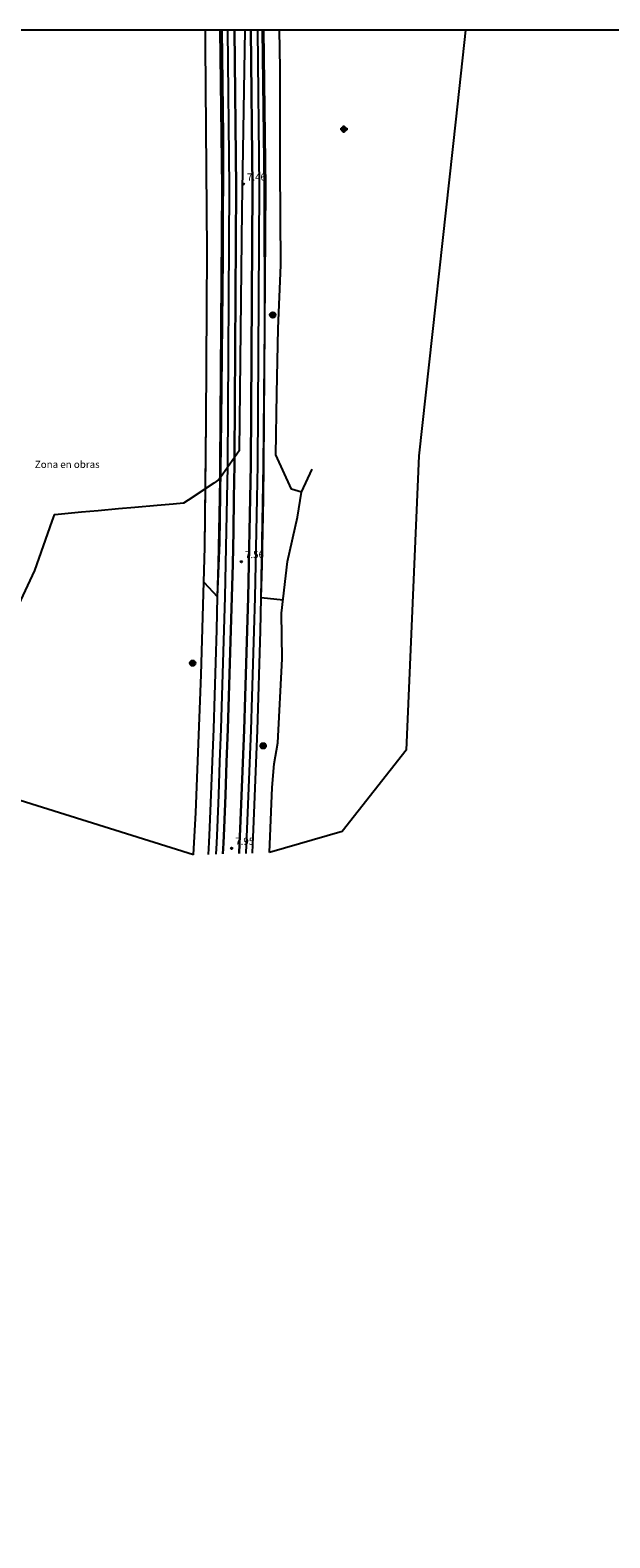
# Model space of a CAD drawing. Units: metres. Extents: x 584494 to 584844, y 4792040 to 4792290.
# Drawn here: x 584608 to 584669, y 4792132 to 4792290 of the extents above; entities that cross this region are included whole.
import ezdxf

# ---------------------------------------------------------------- set-up
doc = ezdxf.new("R2010")
doc.units = ezdxf.units.M
doc.header["$MEASUREMENT"] = 0
for name, color, linetype in [('010103', 9, 'Continuous'), ('010106', 9, 'Continuous'), ('020101', 3, 'Continuous'), ('020104', 34, 'Continuous'), ('020107', 3, 'Continuous'), ('020204', 9, 'Continuous'), ('020308', 9, 'Continuous'), ('070108', 9, 'Continuous'), ('080309', 9, 'Continuous'), ('090218', 9, 'Continuous'), ('120101', 1, 'Continuous'), ('C_Proyectos', 3, 'Continuous')]:
    doc.layers.add(name, color=color, linetype=linetype)
doc.layers.add('060118', color=9, linetype='Continuous', lineweight=30)
doc.styles.add('ARIAL', font='arial.ttf', dxfattribs={"height": 1})
doc.styles.add('ARIALI', font='ariali.ttf', dxfattribs={"height": 1})

# ---------------------------------------------------------------- blocks, each defined once
blk = doc.blocks.new('Centroide')
for points in [[(0.4, 0), (-0.4, 0)], [(0, -0.4), (0, 0.4)]]:
    blk.add_lwpolyline(points)
for radius in [0.256, 0.159]:
    blk.add_circle((0, 0), radius)
blk = doc.blocks.new('POSTEM')
for radius in [0.29, 0.21, 0.12]:
    blk.add_circle((0, 0), radius)
blk = doc.blocks.new('COTAPU')
blk.add_circle((0, 0), 0.075)

msp = doc.modelspace()

# ---------------------------------------------------------------- linework, layer by layer
at = {"layer": '010103', "flags": 128}
for points in [[(584630.8, 4792290.23), (584630.48, 4792271.4), (584630.2, 4792246.16), (584629.72, 4792245.47)], [(584629.72, 4792245.47), (584628.23, 4792243.36), (584628.04, 4792243.1), (584627.53, 4792242.76), (584624.85, 4792241), (584624.37, 4792240.68), (584624.36, 4792240.67), (584623.27, 4792240.57), (584621.6, 4792240.42), (584619.26, 4792240.21), (584617.55, 4792240.06), (584615.43, 4792239.87), (584613.67, 4792239.71), (584611.23, 4792239.49), (584610.81, 4792239.46), (584610.71, 4792239.17), (584610.58, 4792238.8), (584608.77, 4792233.63), (584603.41, 4792222.23)]]:
    msp.add_lwpolyline(points, dxfattribs=at)
at = {"layer": '010106', "flags": 128}
msp.add_lwpolyline([(584494.05, 4792040.24), (584844.04, 4792040.23), (584844.04, 4792290.23), (584494.05, 4792290.23)], close=True, dxfattribs=at)
at = {"layer": '020101', "flags": 128}
for points in [[(584629.01, 4792244.46), (584629.01, 4792244.68), (584629.2, 4792273.73), (584629.01, 4792290.23)], [(584632.11, 4792290.23), (584632.3, 4792273.74), (584632.11, 4792244.64), (584632.05, 4792241.16), (584631.99, 4792237.7), (584631.92, 4792234.23), (584631.83, 4792230.77), (584631.74, 4792227.31), (584631.64, 4792223.83), (584631.53, 4792220.37), (584631.42, 4792216.9), (584631.29, 4792213.44), (584631.16, 4792209.98), (584631.02, 4792206.51), (584630.95, 4792204.92), (584630.9, 4792203.97)], [(584627.79, 4792203.89), (584627.85, 4792205.06), (584627.92, 4792206.64), (584628.06, 4792210.1), (584628.19, 4792213.56), (584628.32, 4792217.02), (584628.43, 4792220.48), (584628.54, 4792223.93), (584628.64, 4792227.39), (584628.73, 4792230.85), (584628.82, 4792234.31), (584628.89, 4792237.77), (584628.95, 4792241.23), (584629.01, 4792244.46)]]:
    msp.add_lwpolyline(points, dxfattribs=at)
at = {"layer": '020104', "elevation": 7, "flags": 128}
for points in [[(584626.49, 4792232.4), (584627.94, 4792230.87), (584628.18, 4792236.53), (584628.36, 4792249.3), (584628.52, 4792266.43), (584628.57, 4792279.17), (584628.42, 4792290.23)], [(584634.8, 4792230.5), (584632.52, 4792230.75), (584632.75, 4792244.64), (584632.89, 4792259.19), (584632.84, 4792273.74), (584632.65, 4792290.23)]]:
    msp.add_lwpolyline(points, dxfattribs=at)
at = {"layer": '020107', "flags": 128}
for points in [[(584628.2, 4792243.31), (584628.22, 4792244.69), (584628.41, 4792273.73), (584628.22, 4792290.23)], [(584631.6, 4792204), (584631.64, 4792204.89), (584631.71, 4792206.48), (584631.85, 4792209.95), (584631.98, 4792213.42), (584632.11, 4792216.89), (584632.22, 4792220.35), (584632.33, 4792223.82), (584632.43, 4792227.29), (584632.52, 4792230.75), (584632.61, 4792234.22), (584632.68, 4792237.7), (584632.74, 4792241.16), (584632.8, 4792244.64), (584632.99, 4792273.74), (584632.8, 4792290.23)], [(584627, 4792203.87), (584627.06, 4792205.1), (584627.13, 4792206.68), (584627.27, 4792210.13), (584627.4, 4792213.59), (584627.53, 4792217.04), (584627.64, 4792220.5), (584627.75, 4792223.96), (584627.85, 4792227.41), (584627.94, 4792230.87), (584628.03, 4792234.33), (584628.1, 4792237.78), (584628.16, 4792241.24), (584628.2, 4792243.31)]]:
    msp.add_lwpolyline(points, dxfattribs=at)
at = {"layer": '060118', "flags": 128}
for points in [[(584629.72, 4792245.47), (584629.9, 4792273.74), (584629.71, 4792290.23)], [(584631.41, 4792290.23), (584631.6, 4792273.74), (584631.41, 4792244.65), (584631.35, 4792241.18), (584631.29, 4792237.72), (584631.22, 4792234.25), (584631.13, 4792230.79), (584631.04, 4792227.33), (584630.94, 4792223.86), (584630.83, 4792220.4), (584630.72, 4792216.93), (584630.59, 4792213.47), (584630.46, 4792210.01), (584630.32, 4792206.54), (584630.25, 4792204.96), (584630.2, 4792203.96)], [(584628.5, 4792203.91), (584628.55, 4792205.03), (584628.62, 4792206.61), (584628.76, 4792210.07), (584628.89, 4792213.53), (584629.02, 4792216.99), (584629.13, 4792220.45), (584629.24, 4792223.91), (584629.34, 4792227.37), (584629.43, 4792230.83), (584629.52, 4792234.29), (584629.59, 4792237.75), (584629.65, 4792241.21), (584629.71, 4792244.67), (584629.72, 4792245.47)]]:
    msp.add_lwpolyline(points, dxfattribs=at)
at = {"layer": '070108', "flags": 128}
for points in [[(584626.66, 4792242.19), (584626.74, 4792249.3), (584626.85, 4792267.08), (584626.69, 4792288.62), (584626.66, 4792290.23)], [(584634.05, 4792245.74), (584634.15, 4792252.15), (584634.3, 4792258.96), (584634.56, 4792265.6), (584634.49, 4792275.86), (584634.48, 4792286.22), (584634.42, 4792290.23)], [(584635.7, 4792242.13), (584634.05, 4792245.74)], [(584636.73, 4792241.81), (584637.86, 4792244.23)], [(584625.42, 4792203.82), (584625.66, 4792208.24), (584626.22, 4792222.69), (584626.6, 4792236.05), (584626.66, 4792242.19)], [(584633.37, 4792204.05), (584633.67, 4792210.89), (584633.86, 4792213.37), (584634.26, 4792215.55), (584634.72, 4792224.35), (584634.65, 4792229.15), (584635.26, 4792234.57), (584636.3, 4792239.22), (584636.73, 4792241.81)]]:
    msp.add_lwpolyline(points, dxfattribs=at)
at = {"layer": '120101', "flags": 128}
for points in [[(584625.42, 4792203.82), (584625.66, 4792208.24), (584626.22, 4792222.69), (584626.6, 4792236.05), (584626.74, 4792249.3), (584626.85, 4792267.08), (584626.69, 4792288.62), (584626.66, 4792290.23)], [(584633.37, 4792204.05), (584633.67, 4792210.89), (584633.86, 4792213.37), (584634.26, 4792215.55), (584634.72, 4792224.35), (584634.65, 4792229.15), (584635.26, 4792234.57), (584636.3, 4792239.22), (584636.73, 4792241.81), (584635.7, 4792242.13), (584634.05, 4792245.74), (584634.15, 4792252.15), (584634.3, 4792258.96), (584634.56, 4792265.6), (584634.49, 4792275.86), (584634.48, 4792286.22), (584634.42, 4792290.23)], [(584653.92, 4792290.23), (584652.89, 4792280.91), (584649.02, 4792245.63), (584647.69, 4792214.79), (584641, 4792206.25), (584633.37, 4792204.05)], [(584625.42, 4792203.82), (584598.43, 4792212.28)]]:
    msp.add_lwpolyline(points, dxfattribs=at)

# ---------------------------------------------------------------- block references
at = {"layer": '020204'}
for p in [(584630.64, 4792274.1, 7.46), (584630.43, 4792234.53, 7.55), (584629.41, 4792204.5, 7.95)]:
    msp.add_blockref('COTAPU', p, dxfattribs=at)
at = {"layer": '090218'}
for p in [(584633.72, 4792260.39), (584625.33, 4792223.91), (584632.72, 4792215.24)]:
    msp.add_blockref('POSTEM', p, dxfattribs=at)
at = {"layer": 'C_Proyectos', "rotation": 359.9987685839998}
msp.add_blockref('Centroide', (584641.18, 4792279.86), dxfattribs=at)

# ---------------------------------------------------------------- texts
at = {"layer": '020308', "style": 'ARIAL'}
for s, p in [('7.46', (584631.02, 4792274.47)), ('7.56', (584630.81, 4792234.91)), ('7.95', (584629.79, 4792204.87))]:
    msp.add_text(s, height=0.75, rotation=359.9988, dxfattribs=at).set_placement(p)
at = {"layer": '080309', "style": 'ARIALI'}
msp.add_text('Zona en obras', height=0.75, dxfattribs=at).set_placement((584608.79, 4792244.36))

doc.saveas('drawing.dxf')
